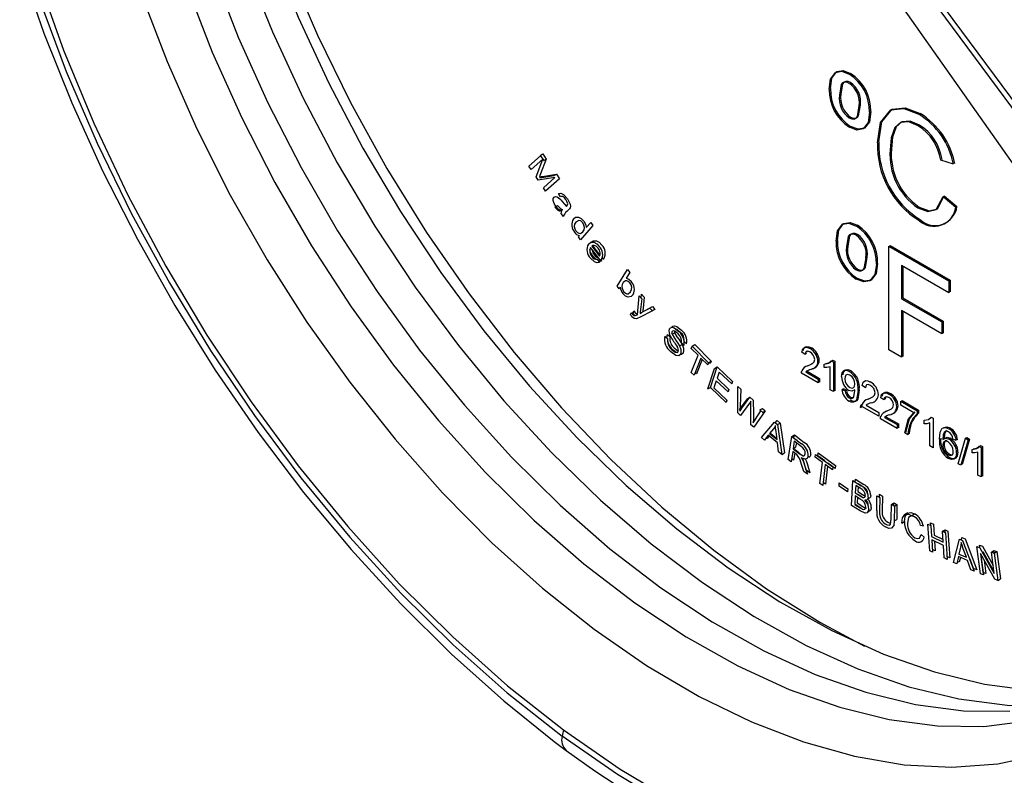
# Model space of a CAD drawing. Units: inches. Extents: x 8909 to 39694, y 618 to 5677.
# Drawn here: x 25547 to 25601, y 2725 to 2767 of the extents above; entities that cross this region are included whole.
import ezdxf

# ---------------------------------------------------------------- set-up
doc = ezdxf.new("R2010")
doc.units = ezdxf.units.IN
doc.header["$MEASUREMENT"] = 0

msp = doc.modelspace()

# ---------------------------------------------------------------- linework, layer by layer
at = {"color": 7, "linetype": 'Continuous', "lineweight": 25}
for p, q in [((25594.503, 2771.342), (25605.789, 2756.112)), ((25594.751, 2771.485), (25606.037, 2756.255)), ((25604.451, 2754.677), (25593.499, 2770.266)), ((25591.789, 2762.875), (25591.86, 2762.916)), ((25596.164, 2761.816), (25596.234, 2761.856)), ((25574.646, 2758.951), (25575.287, 2759.515)), ((25575.269, 2759.542), (25575.411, 2759.624)), ((25575.269, 2759.542), (25575.461, 2759.256)), ((25575.411, 2759.624), (25575.603, 2759.337)), ((25594.581, 2759.844), (25594.652, 2759.885)), ((25574.769, 2758.767), (25574.646, 2758.951)), ((25575.41, 2759.332), (25574.769, 2758.767)), ((25575.048, 2758.351), (25575.414, 2759.326)), ((25575.603, 2759.337), (25575.29, 2758.52)), ((25575.461, 2759.256), (25575.603, 2759.337)), ((25598.071, 2759.053), (25597.373, 2759.283)), ((25575.163, 2758.178), (25575.048, 2758.351)), ((25576.084, 2758.323), (25575.163, 2758.178)), ((25575.255, 2758.301), (25576.019, 2758.424)), ((25575.255, 2758.301), (25575.396, 2758.383)), ((25575.396, 2758.383), (25576.16, 2758.505)), ((25575.444, 2757.76), (25576.084, 2758.323)), ((25576.019, 2758.424), (25576.16, 2758.505)), ((25576.16, 2758.505), (25576.332, 2758.249)), ((25575.567, 2757.576), (25575.444, 2757.76)), ((25576.332, 2758.249), (25575.567, 2757.576)), ((25576.394, 2757.264), (25576.287, 2757.444)), ((25597.5, 2757.272), (25598.198, 2756.682)), ((25597.571, 2757.313), (25598.269, 2756.722)), ((25576.085, 2756.686), (25576.227, 2756.768)), ((25596.112, 2756.643), (25596.183, 2756.683)), ((25576.373, 2756.481), (25576.515, 2756.563)), ((25576.555, 2756.165), (25576.428, 2756.344)), ((25576.851, 2756.559), (25576.734, 2756.44)), ((25578.178, 2755.674), (25577.496, 2754.887)), ((25577.809, 2755.559), (25578.054, 2755.841)), ((25578.054, 2755.841), (25578.178, 2755.674)), ((25577.38, 2755.044), (25577.443, 2755.116)), ((25577.496, 2754.887), (25577.38, 2755.044)), ((25578.117, 2754.529), (25578.54, 2753.985)), ((25578.187, 2754.535), (25578.161, 2754.473)), ((25578.565, 2754.048), (25578.187, 2754.535)), ((25594.518, 2754.527), (25597.818, 2752.622)), ((25594.518, 2748.811), (25594.518, 2754.527)), ((25594.588, 2754.486), (25594.588, 2754.568)), ((25594.588, 2754.568), (25597.888, 2752.663)), ((25578.61, 2753.727), (25578.045, 2754.454)), ((25578.332, 2753.818), (25578.192, 2753.952)), ((25578.411, 2753.821), (25578.534, 2753.637)), ((25578.751, 2753.809), (25578.698, 2753.877)), ((25595.216, 2753.465), (25595.216, 2751.633)), ((25597.818, 2751.963), (25595.216, 2753.465)), ((25595.286, 2753.424), (25595.286, 2751.673)), ((25579.507, 2752.331), (25580.085, 2753.243)), ((25580.218, 2753.085), (25580.011, 2752.759)), ((25580.085, 2753.243), (25580.218, 2753.085)), ((25592.709, 2753.226), (25592.78, 2753.267)), ((25579.63, 2752.184), (25579.507, 2752.331)), ((25597.818, 2752.622), (25597.818, 2751.963)), ((25597.888, 2752.663), (25597.888, 2752.003)), ((25579.682, 2752.267), (25579.63, 2752.184)), ((25580.635, 2750.75), (25580.726, 2751.793)), ((25580.726, 2751.793), (25580.871, 2751.626)), ((25580.848, 2751.653), (25580.867, 2751.874)), ((25580.867, 2751.874), (25581.013, 2751.708)), ((25597.888, 2752.003), (25597.818, 2752.044)), ((25580.871, 2751.626), (25580.81, 2751.033)), ((25581.013, 2751.708), (25580.952, 2751.115)), ((25595.216, 2751.633), (25597.437, 2750.35)), ((25595.286, 2751.673), (25597.507, 2750.391)), ((25580.252, 2750.75), (25580.3, 2750.878)), ((25580.394, 2750.831), (25580.441, 2750.959)), ((25580.512, 2750.685), (25580.473, 2750.717)), ((25581.457, 2750.955), (25580.754, 2750.596)), ((25580.922, 2750.901), (25581.322, 2751.11)), ((25581.064, 2750.982), (25581.463, 2751.192)), ((25581.322, 2751.11), (25581.457, 2750.955)), ((25581.598, 2751.037), (25581.451, 2750.962)), ((25581.463, 2751.192), (25581.598, 2751.037)), ((25595.216, 2750.973), (25595.216, 2748.408)), ((25597.437, 2749.691), (25595.216, 2750.973)), ((25595.286, 2750.932), (25595.286, 2748.449)), ((25597.437, 2750.35), (25597.437, 2749.691)), ((25597.507, 2750.391), (25597.507, 2749.732)), ((25582.291, 2749.647), (25582.438, 2749.509)), ((25582.571, 2749.688), (25582.542, 2749.756)), ((25582.543, 2749.672), (25582.685, 2749.754)), ((25597.507, 2749.732), (25597.437, 2749.773)), ((25582.149, 2749.566), (25582.296, 2749.427)), ((25582.957, 2749.026), (25583.099, 2749.107)), ((25583.208, 2749.055), (25583.059, 2749.198)), ((25583.349, 2749.137), (25583.201, 2749.279)), ((25583.654, 2749.013), (25583.795, 2749.095)), ((25583.795, 2749.095), (25584.704, 2748.181)), ((25582.77, 2748.665), (25582.614, 2748.783)), ((25583.604, 2748.886), (25583.654, 2749.013)), ((25583.982, 2748.506), (25583.604, 2748.886)), ((25583.607, 2747.554), (25583.982, 2748.506)), ((25583.654, 2749.013), (25584.563, 2748.1)), ((25589.89, 2748.552), (25589.708, 2748.677)), ((25589.96, 2748.593), (25589.901, 2748.634)), ((25589.998, 2748.725), (25589.974, 2748.689)), ((25595.216, 2748.408), (25594.518, 2748.811)), ((25584.133, 2748.354), (25583.759, 2747.402)), ((25584.212, 2748.275), (25583.901, 2747.483)), ((25584.513, 2747.972), (25584.133, 2748.354)), ((25584.563, 2748.1), (25584.513, 2747.972)), ((25584.563, 2748.1), (25584.704, 2748.181)), ((25584.654, 2748.054), (25584.592, 2748.117)), ((25584.704, 2748.181), (25584.654, 2748.054)), ((25590.035, 2747.927), (25590.106, 2747.968)), ((25590.106, 2747.968), (25590.31, 2748.069)), ((25590.941, 2747.825), (25590.941, 2748.018)), ((25591.332, 2748.201), (25591.449, 2748.133)), ((25591.403, 2748.241), (25591.52, 2748.174)), ((25591.449, 2748.133), (25591.449, 2746.5)), ((25591.52, 2748.174), (25591.52, 2746.541)), ((25595.286, 2748.449), (25595.216, 2748.49)), ((25583.759, 2747.402), (25583.607, 2747.554)), ((25583.901, 2747.483), (25583.822, 2747.562)), ((25584.518, 2746.652), (25584.895, 2747.784)), ((25584.659, 2746.733), (25585.037, 2747.866)), ((25584.895, 2747.784), (25585.037, 2747.866)), ((25585.147, 2747.585), (25585.032, 2747.238)), ((25585.037, 2747.866), (25585.883, 2747.062)), ((25585.838, 2746.929), (25585.147, 2747.585)), ((25590.615, 2746.982), (25589.69, 2747.515)), ((25589.923, 2747.59), (25590.615, 2747.191)), ((25589.994, 2747.631), (25590.686, 2747.232)), ((25591.268, 2746.605), (25591.268, 2747.877)), ((25584.987, 2747.105), (25584.859, 2746.72)), ((25585.634, 2746.49), (25584.987, 2747.105)), ((25585.032, 2747.238), (25585.679, 2746.623)), ((25585.883, 2747.062), (25585.838, 2746.929)), ((25590.615, 2747.191), (25590.615, 2746.982)), ((25590.686, 2747.022), (25590.615, 2747.063)), ((25590.686, 2747.232), (25590.686, 2747.022)), ((25584.518, 2746.652), (25584.659, 2746.733)), ((25585.532, 2745.904), (25584.659, 2746.733)), ((25584.859, 2746.72), (25585.577, 2746.037)), ((25585.679, 2746.623), (25585.634, 2746.49)), ((25586.17, 2745.323), (25586.173, 2746.783)), ((25586.173, 2746.783), (25586.333, 2746.64)), ((25586.333, 2746.64), (25586.306, 2745.707)), ((25591.449, 2746.5), (25591.268, 2746.605)), ((25591.52, 2746.541), (25591.449, 2746.582)), ((25591.92, 2746.626), (25592.102, 2746.542)), ((25592.011, 2746.561), (25591.991, 2746.667)), ((25591.991, 2746.667), (25592.172, 2746.583)), ((25593.224, 2746.709), (25593.043, 2746.834)), ((25585.577, 2746.037), (25585.532, 2745.904)), ((25586.261, 2745.51), (25586.7, 2746.109)), ((25586.821, 2745.86), (25586.33, 2745.182)), ((25586.402, 2745.592), (25586.841, 2746.19)), ((25586.7, 2746.109), (25586.841, 2746.19)), ((25586.841, 2746.19), (25587.03, 2746.023)), ((25586.901, 2744.676), (25586.893, 2745.796)), ((25587.03, 2746.023), (25587.038, 2745.275)), ((25592.973, 2745.766), (25593.044, 2745.806)), ((25594.241, 2746.04), (25594.06, 2746.165)), ((25594.312, 2746.081), (25594.252, 2746.122)), ((25595.166, 2745.967), (25596.072, 2745.443)), ((25595.166, 2745.757), (25595.166, 2745.967)), ((25595.237, 2745.926), (25595.237, 2746.007)), ((25595.237, 2746.007), (25596.143, 2745.484)), ((25586.33, 2745.182), (25586.17, 2745.323)), ((25586.261, 2745.51), (25586.402, 2745.592)), ((25586.298, 2745.532), (25586.291, 2745.421)), ((25586.306, 2745.707), (25586.3, 2745.563)), ((25587.692, 2745.436), (25587.051, 2744.542)), ((25587.146, 2744.981), (25587.449, 2745.444)), ((25587.393, 2745.494), (25587.535, 2745.575)), ((25587.393, 2745.494), (25587.55, 2745.354)), ((25587.535, 2745.575), (25587.692, 2745.436)), ((25587.55, 2745.354), (25587.692, 2745.436)), ((25592.954, 2745.631), (25593.025, 2745.672)), ((25593.949, 2745.138), (25593.025, 2745.672)), ((25593.257, 2745.747), (25593.949, 2745.348)), ((25593.949, 2745.348), (25593.949, 2745.138)), ((25595.891, 2745.339), (25595.166, 2745.757)), ((25596.072, 2745.443), (25596.072, 2745.274)), ((25596.143, 2745.484), (25596.143, 2745.315)), ((25587.476, 2743.964), (25588.197, 2744.824)), ((25588.197, 2744.824), (25588.368, 2744.682)), ((25588.24, 2744.788), (25588.338, 2744.906)), ((25588.338, 2744.906), (25588.51, 2744.764)), ((25588.368, 2744.682), (25588.51, 2744.764)), ((25588.51, 2744.764), (25588.744, 2743.117)), ((25594.966, 2744.47), (25594.042, 2745.003)), ((25594.275, 2745.078), (25594.966, 2744.679)), ((25594.345, 2745.119), (25595.037, 2744.72)), ((25595.037, 2744.72), (25595.037, 2744.51)), ((25596.451, 2744.726), (25596.451, 2744.919)), ((25596.778, 2743.506), (25596.778, 2744.778)), ((25596.842, 2745.101), (25596.959, 2745.034)), ((25596.959, 2745.034), (25596.959, 2743.401)), ((25587.051, 2744.542), (25586.901, 2744.676)), ((25588.138, 2744.442), (25587.929, 2744.188)), ((25587.929, 2744.188), (25588.338, 2743.851)), ((25587.997, 2744.173), (25587.977, 2744.148)), ((25588.332, 2743.897), (25587.997, 2744.173)), ((25588.338, 2743.851), (25588.284, 2744.298)), ((25588.368, 2744.682), (25588.603, 2743.035)), ((25594.966, 2744.679), (25594.966, 2744.47)), ((25595.037, 2744.51), (25594.966, 2744.551)), ((25595.565, 2744.124), (25595.383, 2744.229)), ((25595.635, 2744.165), (25595.572, 2744.202)), ((25587.645, 2743.825), (25587.476, 2743.964)), ((25587.856, 2744.092), (25587.645, 2743.825)), ((25587.787, 2743.906), (25587.74, 2743.945)), ((25587.902, 2744.053), (25587.787, 2743.906)), ((25588.359, 2743.676), (25587.856, 2744.092)), ((25588.421, 2743.185), (25588.359, 2743.676)), ((25588.953, 2742.758), (25589.156, 2744.03)), ((25589.156, 2744.03), (25589.298, 2744.112)), ((25589.156, 2744.03), (25589.69, 2743.618)), ((25589.293, 2743.767), (25589.226, 2743.346)), ((25589.27, 2743.942), (25589.298, 2744.112)), ((25589.674, 2743.472), (25589.293, 2743.767)), ((25589.298, 2744.112), (25589.831, 2743.7)), ((25589.407, 2743.678), (25589.367, 2743.427)), ((25589.41, 2743.834), (25589.434, 2743.848)), ((25589.434, 2743.848), (25589.43, 2743.819)), ((25598.23, 2743.8), (25598.049, 2743.884)), ((25598.301, 2743.841), (25598.214, 2743.881)), ((25598.339, 2742.523), (25598.738, 2743.926)), ((25598.888, 2743.839), (25598.489, 2742.436)), ((25598.958, 2743.88), (25598.559, 2742.477)), ((25598.738, 2743.926), (25598.808, 2743.966)), ((25598.738, 2743.926), (25598.888, 2743.839)), ((25598.788, 2743.896), (25598.808, 2743.966)), ((25598.808, 2743.966), (25598.958, 2743.88)), ((25588.603, 2743.035), (25588.421, 2743.185)), ((25588.603, 2743.035), (25588.744, 2743.117)), ((25589.202, 2743.2), (25589.112, 2742.635)), ((25589.387, 2743.057), (25589.202, 2743.2)), ((25589.226, 2743.346), (25589.367, 2743.427)), ((25589.226, 2743.346), (25589.568, 2743.081)), ((25589.317, 2743.111), (25589.253, 2742.716)), ((25589.344, 2743.281), (25589.34, 2743.257)), ((25589.529, 2743.139), (25589.344, 2743.281)), ((25590.582, 2742.962), (25590.6, 2743.117)), ((25590.6, 2743.117), (25591.563, 2742.423)), ((25596.959, 2743.401), (25596.778, 2743.506)), ((25599.1, 2743.115), (25599.1, 2743.308)), ((25599.427, 2741.895), (25599.427, 2743.167)), ((25599.491, 2743.491), (25599.608, 2743.423)), ((25599.562, 2743.531), (25599.679, 2743.464)), ((25599.608, 2743.423), (25599.608, 2741.79)), ((25599.679, 2743.464), (25599.679, 2741.831)), ((25589.112, 2742.635), (25588.953, 2742.758)), ((25589.253, 2742.716), (25589.139, 2742.805)), ((25589.955, 2742.175), (25589.838, 2742.563)), ((25590.001, 2742.528), (25590.155, 2742.02)), ((25590.44, 2742.88), (25590.458, 2743.036)), ((25590.841, 2742.592), (25590.44, 2742.88)), ((25590.458, 2743.036), (25591.421, 2742.341)), ((25590.982, 2742.673), (25590.582, 2742.962)), ((25590.707, 2741.431), (25590.841, 2742.592)), ((25590.981, 2742.659), (25590.982, 2742.673)), ((25591.143, 2742.557), (25591.141, 2742.543)), ((25591.545, 2742.267), (25591.143, 2742.557)), ((25598.489, 2742.436), (25598.339, 2742.523)), ((25589.813, 2742.093), (25589.696, 2742.481)), ((25590.014, 2741.938), (25589.813, 2742.093)), ((25589.86, 2742.446), (25590.014, 2741.938)), ((25590.155, 2742.02), (25589.955, 2742.175)), ((25591.001, 2742.476), (25590.868, 2741.315)), ((25591.404, 2742.186), (25591.001, 2742.476)), ((25591.123, 2742.388), (25591.009, 2741.397)), ((25591.421, 2742.341), (25591.404, 2742.186)), ((25591.563, 2742.423), (25591.545, 2742.267)), ((25598.559, 2742.477), (25598.509, 2742.506)), ((25591.009, 2741.397), (25590.887, 2741.485)), ((25591.762, 2741.291), (25591.776, 2741.458)), ((25591.776, 2741.458), (25592.239, 2741.141)), ((25592.455, 2740.219), (25592.525, 2741.594)), ((25592.525, 2741.594), (25592.986, 2741.298)), ((25592.658, 2741.509), (25592.667, 2741.676)), ((25592.667, 2741.676), (25593.127, 2741.38)), ((25599.608, 2741.79), (25599.427, 2741.895)), ((25599.679, 2741.831), (25599.608, 2741.872)), ((25590.868, 2741.315), (25590.707, 2741.431)), ((25592.225, 2740.974), (25591.762, 2741.291)), ((25592.239, 2741.141), (25592.225, 2740.974)), ((25592.679, 2741.327), (25592.658, 2740.912)), ((25592.658, 2740.912), (25592.923, 2740.741)), ((25592.925, 2741.17), (25592.679, 2741.327)), ((25592.812, 2741.242), (25592.799, 2740.994)), ((25592.799, 2740.994), (25593.064, 2740.823)), ((25593.066, 2741.251), (25592.821, 2741.409)), ((25592.821, 2741.409), (25592.821, 2741.404)), ((25592.65, 2740.749), (25592.625, 2740.277)), ((25592.933, 2740.567), (25592.65, 2740.749)), ((25592.782, 2740.664), (25592.767, 2740.358)), ((25592.767, 2740.358), (25593.072, 2740.162)), ((25592.791, 2740.831), (25592.791, 2740.826)), ((25593.018, 2740.685), (25592.791, 2740.831)), ((25593.839, 2739.938), (25593.848, 2740.752)), ((25593.848, 2740.752), (25594.01, 2740.656)), ((25593.988, 2740.669), (25593.989, 2740.833)), ((25593.989, 2740.833), (25594.152, 2740.737)), ((25594.01, 2740.656), (25594.002, 2739.843)), ((25594.152, 2740.737), (25594.143, 2739.925)), ((25594.65, 2740.277), (25594.792, 2740.359)), ((25594.79, 2740.195), (25594.792, 2740.359)), ((25594.792, 2740.359), (25594.954, 2740.263)), ((25592.922, 2739.918), (25592.455, 2740.219)), ((25592.625, 2740.277), (25592.931, 2740.08)), ((25593.024, 2740.025), (25592.626, 2740.281)), ((25593.183, 2740.097), (25593.264, 2740.074)), ((25594.642, 2739.465), (25594.65, 2740.277)), ((25594.65, 2740.277), (25594.813, 2740.181)), ((25594.813, 2740.181), (25594.804, 2739.368)), ((25594.813, 2740.181), (25594.954, 2740.263)), ((25594.954, 2740.263), (25594.945, 2739.449)), ((25595.551, 2739.803), (25595.374, 2739.701)), ((25594.804, 2739.368), (25594.945, 2739.449)), ((25595.227, 2739.247), (25595.369, 2739.328)), ((25595.785, 2739.669), (25595.927, 2739.75)), ((25596.821, 2739.109), (25596.811, 2739.265)), ((25596.811, 2739.265), (25596.973, 2739.186)), ((25596.423, 2739.07), (25596.264, 2739.112)), ((25596.67, 2739.183), (25596.832, 2739.104)), ((25596.766, 2737.711), (25596.67, 2739.183)), ((25596.832, 2739.104), (25596.872, 2738.499)), ((25596.973, 2739.186), (25597.013, 2738.581)), ((25597.469, 2738.794), (25597.611, 2738.875)), ((25597.509, 2738.189), (25597.469, 2738.794)), ((25597.469, 2738.794), (25597.632, 2738.715)), ((25597.621, 2738.72), (25597.611, 2738.875)), ((25597.611, 2738.875), (25597.773, 2738.797)), ((25597.773, 2738.797), (25597.87, 2737.325)), ((25596.297, 2738.606), (25596.461, 2738.47)), ((25596.872, 2738.499), (25597.509, 2738.189)), ((25596.883, 2738.326), (25596.928, 2737.632)), ((25597.52, 2738.016), (25596.883, 2738.326)), ((25597.013, 2738.581), (25597.499, 2738.345)), ((25597.034, 2738.252), (25597.07, 2737.714)), ((25597.632, 2738.715), (25597.728, 2737.243)), ((25598.086, 2737.076), (25598.402, 2738.364)), ((25598.402, 2738.364), (25598.575, 2738.289)), ((25598.511, 2738.316), (25598.543, 2738.446)), ((25598.543, 2738.446), (25598.716, 2738.371)), ((25598.575, 2738.289), (25599.224, 2736.583)), ((25598.716, 2738.371), (25599.365, 2736.664)), ((25596.928, 2737.632), (25596.766, 2737.711)), ((25597.07, 2737.714), (25596.918, 2737.788)), ((25597.566, 2737.322), (25597.52, 2738.016)), ((25598.464, 2737.915), (25598.375, 2737.536)), ((25598.787, 2737.357), (25598.618, 2737.825)), ((25599.373, 2737.949), (25599.536, 2737.887)), ((25599.577, 2736.441), (25599.373, 2737.949)), ((25599.534, 2737.888), (25599.514, 2738.031)), ((25599.514, 2738.031), (25599.678, 2737.968)), ((25599.536, 2737.887), (25600.329, 2736.461)), ((25599.678, 2737.968), (25600.269, 2736.905)), ((25600.315, 2736.562), (25599.711, 2737.65)), ((25599.711, 2737.65), (25599.724, 2737.548)), ((25600.169, 2737.645), (25600.31, 2737.727)), ((25600.329, 2736.461), (25600.169, 2737.645)), ((25600.169, 2737.645), (25600.321, 2737.587)), ((25600.328, 2737.591), (25600.31, 2737.727)), ((25600.31, 2737.727), (25600.463, 2737.668)), ((25600.321, 2737.587), (25600.463, 2737.668)), ((25600.463, 2737.668), (25600.666, 2736.161)), ((25597.728, 2737.243), (25597.566, 2737.322)), ((25597.87, 2737.325), (25597.718, 2737.398)), ((25598.345, 2737.396), (25598.257, 2737.002)), ((25598.398, 2737.083), (25598.286, 2737.132)), ((25598.853, 2737.175), (25598.345, 2737.396)), ((25598.375, 2737.536), (25598.787, 2737.357)), ((25598.457, 2737.347), (25598.398, 2737.083)), ((25599.04, 2736.662), (25598.853, 2737.175)), ((25598.994, 2737.257), (25598.962, 2737.271)), ((25599.182, 2736.744), (25598.994, 2737.257)), ((25599.569, 2737.568), (25599.729, 2736.383)), ((25600.362, 2736.142), (25599.569, 2737.568)), ((25599.718, 2736.523), (25599.579, 2737.55)), ((25599.771, 2737.205), (25599.871, 2736.465)), ((25600.321, 2737.587), (25600.525, 2736.079)), ((25598.257, 2737.002), (25598.086, 2737.076)), ((25599.224, 2736.583), (25599.04, 2736.662)), ((25599.365, 2736.664), (25599.182, 2736.744)), ((25599.729, 2736.383), (25599.577, 2736.441)), ((25599.871, 2736.465), (25599.718, 2736.523)), ((25600.525, 2736.079), (25600.362, 2736.142)), ((25600.525, 2736.079), (25600.666, 2736.161))]:
    msp.add_line(p, q, dxfattribs=at)
at = {"color": 8, "linetype": 'Continuous', "lineweight": 25}
msp.add_line((25590.693, 2733.781), (25593.172, 2732.454), dxfattribs=at)
at = {"color": 8, "linetype": 'Continuous', "lineweight": 25, "flags": 128}
for points in [[(25556.631, 2795.752), (25556.611, 2795.439), (25556.548, 2792.083), (25556.738, 2788.587), (25557.179, 2784.977), (25557.868, 2781.281), (25558.8, 2777.524), (25559.968, 2773.736), (25561.364, 2769.944), (25562.977, 2766.176), (25564.795, 2762.461), (25566.805, 2758.825), (25568.991, 2755.295), (25571.339, 2751.898), (25573.829, 2748.66), (25576.445, 2745.602), (25579.166, 2742.75), (25581.972, 2740.123), (25584.843, 2737.741), (25587.757, 2735.622), (25590.693, 2733.781)], [(25555.743, 2768.914), (25557.164, 2765.246), (25558.797, 2761.611), (25560.63, 2758.038), (25562.648, 2754.556), (25564.836, 2751.19), (25567.176, 2747.968), (25569.65, 2744.915), (25572.239, 2742.054), (25574.922, 2739.409), (25577.679, 2736.999), (25580.487, 2734.844), (25583.325, 2732.96), (25586.171, 2731.363), (25589.003, 2730.064), (25591.797, 2729.074), (25594.533, 2728.401), (25597.189, 2728.049), (25599.744, 2728.023), (25602.178, 2728.321)]]:
    msp.add_lwpolyline(points, dxfattribs=at)
at = {"color": 7, "linetype": 'Continuous', "lineweight": 25, "flags": 128}
for points in [[(25556.772, 2785.468), (25557.326, 2781.898), (25558.123, 2778.256), (25559.157, 2774.57), (25560.421, 2770.867), (25561.904, 2767.175), (25563.595, 2763.523), (25565.482, 2759.939), (25567.551, 2756.45), (25569.784, 2753.082), (25572.166, 2749.862), (25574.678, 2746.812), (25577.301, 2743.958), (25580.016, 2741.32), (25582.8, 2738.919), (25585.635, 2736.772), (25588.497, 2734.897), (25591.364, 2733.307), (25594.216, 2732.014), (25597.031, 2731.03), (25599.786, 2730.359), (25602.462, 2730.009), (25605.037, 2729.982), (25606.958, 2730.184)], [(25555.357, 2784.652), (25555.911, 2781.082), (25556.709, 2777.44), (25557.743, 2773.753), (25559.006, 2770.05), (25560.49, 2766.359), (25562.181, 2762.707), (25564.068, 2759.123), (25566.136, 2755.634), (25568.37, 2752.266), (25570.752, 2749.045), (25573.264, 2745.996), (25575.887, 2743.142), (25578.601, 2740.504), (25581.386, 2738.102), (25584.22, 2735.956), (25587.082, 2734.08), (25589.95, 2732.49), (25592.802, 2731.198), (25595.617, 2730.213), (25598.372, 2729.543), (25601.048, 2729.193), (25603.623, 2729.165), (25603.709, 2729.17)], [(25546.542, 2770.137), (25547.879, 2766.286), (25549.414, 2762.452), (25551.137, 2758.653), (25553.039, 2754.913), (25555.109, 2751.251), (25557.336, 2747.687), (25559.707, 2744.241), (25562.21, 2740.933), (25564.83, 2737.781), (25567.555, 2734.802), (25570.368, 2732.012), (25573.257, 2729.429), (25576.048, 2727.185), (25576.701, 2726.695)], [(25557.183, 2769.745), (25558.604, 2766.077), (25560.237, 2762.442), (25562.07, 2758.87), (25564.088, 2755.387), (25566.276, 2752.021), (25568.616, 2748.799), (25571.09, 2745.746), (25573.679, 2742.886), (25576.362, 2740.24), (25579.119, 2737.83), (25581.927, 2735.675), (25584.766, 2733.792), (25587.612, 2732.194), (25590.443, 2730.895), (25593.238, 2729.905), (25595.973, 2729.232), (25598.629, 2728.881), (25601.184, 2728.854)], [(25547.517, 2769.405), (25548.963, 2765.356), (25550.633, 2761.327), (25552.517, 2757.343), (25554.602, 2753.434), (25556.873, 2749.625), (25559.315, 2745.942), (25561.911, 2742.411), (25564.644, 2739.056), (25567.494, 2735.899), (25570.443, 2732.963), (25573.47, 2730.267), (25576.554, 2727.829)], [(25547.63, 2768.14), (25549.116, 2764.166), (25550.815, 2760.217), (25552.714, 2756.32), (25554.803, 2752.499), (25557.067, 2748.78), (25559.492, 2745.186), (25562.062, 2741.74), (25564.761, 2738.466), (25567.57, 2735.384), (25570.472, 2732.515), (25573.447, 2729.876), (25576.478, 2727.485)], [(25553.248, 2768.465), (25554.674, 2764.721), (25556.315, 2761.008), (25558.159, 2757.354), (25560.191, 2753.786), (25562.396, 2750.332), (25564.757, 2747.018), (25567.257, 2743.869), (25569.876, 2740.91), (25572.594, 2738.162), (25575.391, 2735.647), (25578.245, 2733.384), (25581.134, 2731.39), (25584.038, 2729.68), (25586.933, 2728.267), (25589.797, 2727.162), (25592.609, 2726.374), (25595.347, 2725.908), (25597.991, 2725.768), (25600.52, 2725.954), (25602.915, 2726.467)], [(25591.218, 2763.188), (25591.292, 2763.756), (25591.564, 2764.125), (25591.915, 2764.186), (25592.328, 2764.03)], [(25591.289, 2763.229), (25591.362, 2763.797), (25591.635, 2764.166), (25591.986, 2764.226), (25592.399, 2764.07)], [(25592.328, 2763.517), (25592.191, 2763.576), (25592.064, 2763.583), (25591.959, 2763.539), (25591.883, 2763.449), (25591.789, 2762.875)], [(25592.399, 2763.558), (25592.261, 2763.617), (25592.135, 2763.624), (25592.03, 2763.579), (25591.954, 2763.489), (25591.86, 2762.916)], [(25592.328, 2761.611), (25592.467, 2761.553), (25592.594, 2761.549), (25592.698, 2761.598), (25592.774, 2761.691), (25592.868, 2762.272)], [(25592.399, 2761.652), (25592.538, 2761.594), (25592.665, 2761.59), (25592.769, 2761.639), (25592.844, 2761.732), (25592.938, 2762.313)], [(25593.883, 2760.243), (25594.049, 2761.36), (25594.621, 2762.057), (25595.34, 2762.131), (25596.164, 2761.816)], [(25593.954, 2760.284), (25594.12, 2761.401), (25594.692, 2762.098), (25595.411, 2762.172), (25596.234, 2761.856)], [(25593.439, 2761.921), (25593.363, 2761.36), (25593.087, 2761.003), (25592.74, 2760.943), (25592.331, 2761.097)], [(25593.51, 2761.961), (25593.434, 2761.401), (25593.158, 2761.043), (25592.811, 2760.984), (25592.402, 2761.138)], [(25596.13, 2761.176), (25595.615, 2761.387), (25595.161, 2761.357), (25594.836, 2761.076), (25594.643, 2760.515), (25594.581, 2759.844)], [(25596.201, 2761.216), (25595.685, 2761.428), (25595.232, 2761.398), (25594.907, 2761.117), (25594.713, 2760.556), (25594.652, 2759.885)], [(25575.29, 2758.52), (25575.253, 2758.425), (25575.222, 2758.351)], [(25575.222, 2758.351), (25575.32, 2758.369), (25575.396, 2758.383)], [(25576.129, 2756.739), (25576.039, 2756.889), (25575.988, 2757.048), (25575.991, 2757.159), (25576.032, 2757.236)], [(25576.032, 2757.236), (25576.106, 2757.272), (25576.2, 2757.256), (25576.355, 2757.141)], [(25576.287, 2757.444), (25576.412, 2757.463), (25576.559, 2757.386), (25576.769, 2757.15)], [(25576.679, 2757.101), (25576.603, 2757.197), (25576.517, 2757.265), (25576.451, 2757.277), (25576.394, 2757.264)], [(25596.112, 2756.643), (25596.669, 2756.442), (25597.129, 2756.558), (25597.5, 2757.272)], [(25596.183, 2756.683), (25596.74, 2756.483), (25597.199, 2756.598), (25597.571, 2757.313)], [(25576.085, 2756.686), (25576.243, 2756.525), (25576.31, 2756.491), (25576.373, 2756.481)], [(25576.468, 2756.444), (25576.269, 2756.577), (25576.129, 2756.739)], [(25576.227, 2756.768), (25576.385, 2756.607), (25576.451, 2756.573), (25576.515, 2756.563)], [(25576.355, 2757.141), (25576.424, 2757.065), (25576.476, 2757.002)], [(25576.476, 2757.002), (25576.612, 2756.843), (25576.723, 2756.727)], [(25576.788, 2756.876), (25576.739, 2757.005), (25576.679, 2757.101)], [(25576.723, 2756.727), (25576.736, 2756.74), (25576.746, 2756.75)], [(25576.746, 2756.75), (25576.783, 2756.808), (25576.788, 2756.876)], [(25576.769, 2757.15), (25576.928, 2756.858), (25576.948, 2756.742), (25576.926, 2756.65)], [(25576.926, 2756.65), (25576.886, 2756.597), (25576.851, 2756.559)], [(25576.428, 2756.344), (25576.446, 2756.404), (25576.468, 2756.444)], [(25577.101, 2756.037), (25577.225, 2756.128), (25577.39, 2756.136), (25577.536, 2756.056), (25577.672, 2755.913)], [(25577.615, 2755.817), (25577.563, 2755.877), (25577.506, 2755.921), (25577.393, 2755.957), (25577.23, 2755.863)], [(25577.672, 2755.913), (25577.778, 2755.716), (25577.809, 2755.559)], [(25591.599, 2754.803), (25591.672, 2755.371), (25591.945, 2755.74), (25592.296, 2755.8), (25592.709, 2755.644)], [(25591.669, 2754.844), (25591.743, 2755.412), (25592.016, 2755.781), (25592.367, 2755.841), (25592.78, 2755.685)], [(25577.243, 2755.373), (25577.32, 2755.291), (25577.405, 2755.243), (25577.484, 2755.233), (25577.622, 2755.317)], [(25592.709, 2755.131), (25592.571, 2755.191), (25592.445, 2755.198), (25592.34, 2755.153), (25592.264, 2755.063), (25592.17, 2754.49)], [(25592.78, 2755.172), (25592.642, 2755.232), (25592.516, 2755.239), (25592.411, 2755.194), (25592.335, 2755.104), (25592.24, 2754.531)], [(25577.929, 2754.645), (25578.056, 2754.748), (25578.231, 2754.749), (25578.386, 2754.662), (25578.53, 2754.512)], [(25578.071, 2754.727), (25578.197, 2754.83), (25578.372, 2754.831), (25578.527, 2754.744), (25578.671, 2754.593)], [(25578.466, 2754.426), (25578.362, 2754.529), (25578.252, 2754.577), (25578.176, 2754.57), (25578.117, 2754.529)], [(25578.192, 2753.952), (25578.048, 2754.188), (25578.005, 2754.356)], [(25578.58, 2754.161), (25578.536, 2754.314), (25578.466, 2754.426)], [(25578.54, 2753.985), (25578.575, 2754.073), (25578.58, 2754.161)], [(25578.534, 2753.637), (25578.412, 2753.613), (25578.268, 2753.663), (25578.05, 2753.87)], [(25578.675, 2753.719), (25578.553, 2753.694), (25578.478, 2753.721)], [(25578.632, 2753.753), (25578.619, 2753.738), (25578.61, 2753.727)], [(25578.773, 2753.835), (25578.761, 2753.82), (25578.751, 2753.809)], [(25592.709, 2753.226), (25592.848, 2753.168), (25592.975, 2753.164), (25593.079, 2753.213), (25593.154, 2753.306), (25593.249, 2753.887)], [(25593.82, 2753.535), (25593.744, 2752.975), (25593.468, 2752.617), (25593.121, 2752.558), (25592.712, 2752.712)], [(25592.78, 2753.267), (25592.919, 2753.209), (25593.046, 2753.204), (25593.15, 2753.254), (25593.225, 2753.347), (25593.319, 2753.928)], [(25593.89, 2753.576), (25593.814, 2753.016), (25593.539, 2752.658), (25593.191, 2752.599), (25592.783, 2752.752)], [(25579.841, 2752.521), (25579.787, 2752.412), (25579.77, 2752.304)], [(25579.77, 2752.304), (25579.808, 2752.138), (25579.885, 2752.015)], [(25580.212, 2752.514), (25580.13, 2752.589), (25580.045, 2752.626), (25579.968, 2752.627), (25579.841, 2752.521)], [(25580.011, 2752.759), (25580.165, 2752.702), (25580.282, 2752.592)], [(25580.4, 2751.861), (25580.289, 2751.745), (25580.129, 2751.718), (25579.981, 2751.778), (25579.837, 2751.91)], [(25579.885, 2752.015), (25579.968, 2751.939), (25580.054, 2751.902), (25580.132, 2751.903), (25580.259, 2752.013)], [(25580.332, 2750.635), (25580.285, 2750.697), (25580.252, 2750.75)], [(25580.3, 2750.878), (25580.338, 2750.82), (25580.371, 2750.778)], [(25580.371, 2750.778), (25580.453, 2750.708), (25580.516, 2750.695)], [(25580.473, 2750.717), (25580.426, 2750.779), (25580.394, 2750.831)], [(25580.441, 2750.959), (25580.48, 2750.902), (25580.513, 2750.86)], [(25580.513, 2750.86), (25580.594, 2750.789), (25580.638, 2750.78)], [(25580.516, 2750.695), (25580.568, 2750.715), (25580.607, 2750.735)], [(25580.607, 2750.735), (25580.623, 2750.744), (25580.635, 2750.75)], [(25580.81, 2751.033), (25580.794, 2750.904), (25580.777, 2750.806)], [(25580.777, 2750.806), (25580.856, 2750.862), (25580.922, 2750.901)], [(25580.952, 2751.115), (25580.935, 2750.986), (25580.918, 2750.888)], [(25580.589, 2750.526), (25580.449, 2750.54), (25580.332, 2750.635)], [(25580.754, 2750.596), (25580.664, 2750.553), (25580.589, 2750.526)], [(25582.534, 2750.037), (25582.597, 2750.111), (25582.689, 2750.136), (25582.8, 2750.106), (25583.064, 2749.899)], [(25582.264, 2749.457), (25582.261, 2749.478), (25582.291, 2749.647)], [(25582.392, 2749.956), (25582.455, 2750.03), (25582.548, 2750.054), (25582.658, 2750.024), (25582.923, 2749.817)], [(25582.542, 2749.811), (25582.529, 2749.741), (25582.543, 2749.672)], [(25582.874, 2749.69), (25582.69, 2749.842), (25582.601, 2749.859), (25582.566, 2749.844), (25582.542, 2749.811)], [(25582.543, 2749.672), (25582.674, 2749.447), (25582.771, 2749.309), (25582.867, 2749.17), (25582.957, 2749.026)], [(25582.675, 2749.845), (25582.671, 2749.822), (25582.685, 2749.754)], [(25582.685, 2749.754), (25582.816, 2749.528), (25582.913, 2749.39), (25583.009, 2749.251), (25583.099, 2749.107)], [(25583.015, 2749.772), (25582.832, 2749.923), (25582.773, 2749.935)], [(25583.035, 2748.567), (25582.922, 2748.469), (25582.754, 2748.489), (25582.473, 2748.702)], [(25582.522, 2748.832), (25582.723, 2748.674), (25582.82, 2748.656), (25582.858, 2748.674), (25582.885, 2748.709)], [(25582.664, 2748.914), (25582.865, 2748.755), (25582.902, 2748.748)], [(25583.176, 2748.649), (25583.063, 2748.55), (25583.021, 2748.555)], [(25589.708, 2748.677), (25589.756, 2748.86), (25589.879, 2748.952), (25590.014, 2748.942), (25590.162, 2748.876)], [(25589.793, 2748.772), (25589.827, 2748.9), (25589.95, 2748.993), (25590.085, 2748.983), (25590.232, 2748.917)], [(25590.158, 2748.69), (25590.043, 2748.735), (25589.947, 2748.715), (25589.903, 2748.649), (25589.89, 2748.552)], [(25590.035, 2747.927), (25590.298, 2748.058), (25590.38, 2748.142), (25590.416, 2748.277)], [(25590.941, 2748.018), (25591.188, 2748.07), (25591.332, 2748.201)], [(25591.012, 2748.059), (25591.259, 2748.111), (25591.403, 2748.241)], [(25589.69, 2747.515), (25589.695, 2747.595), (25589.709, 2747.65)], [(25591.268, 2747.877), (25591.094, 2747.826), (25590.941, 2747.825)], [(25591.902, 2747.329), (25591.935, 2747.538), (25592.047, 2747.663), (25592.181, 2747.68), (25592.336, 2747.621)], [(25591.983, 2747.435), (25592.006, 2747.578), (25592.118, 2747.704), (25592.252, 2747.721), (25592.406, 2747.662)], [(25592.363, 2747.417), (25592.236, 2747.456), (25592.139, 2747.41), (25592.096, 2747.325), (25592.084, 2747.214)], [(25592.359, 2746.729), (25592.481, 2746.688), (25592.576, 2746.728), (25592.616, 2746.808), (25592.628, 2746.915)], [(25593.043, 2746.834), (25593.091, 2747.016), (25593.213, 2747.109), (25593.349, 2747.099), (25593.496, 2747.033)], [(25593.492, 2746.847), (25593.377, 2746.892), (25593.282, 2746.872), (25593.237, 2746.805), (25593.224, 2746.709)], [(25592.628, 2746.598), (25592.469, 2746.522), (25592.304, 2746.572)], [(25592.809, 2746.565), (25592.721, 2746.04), (25592.651, 2745.958), (25592.554, 2745.918), (25592.437, 2745.927), (25592.311, 2745.982)], [(25592.32, 2746.165), (25592.401, 2746.131), (25592.474, 2746.129), (25592.532, 2746.161), (25592.57, 2746.223), (25592.628, 2746.558)], [(25592.88, 2746.605), (25592.792, 2746.081), (25592.721, 2745.999), (25592.625, 2745.959), (25592.508, 2745.968), (25592.382, 2746.022)], [(25592.628, 2746.558), (25592.628, 2746.581), (25592.628, 2746.598)], [(25593.37, 2746.084), (25593.632, 2746.214), (25593.714, 2746.299), (25593.75, 2746.434)], [(25594.06, 2746.165), (25594.108, 2746.348), (25594.23, 2746.44), (25594.366, 2746.43), (25594.513, 2746.364)], [(25594.145, 2746.26), (25594.179, 2746.388), (25594.301, 2746.481), (25594.437, 2746.471), (25594.584, 2746.405)], [(25586.893, 2745.968), (25586.853, 2745.906), (25586.821, 2745.86)], [(25586.893, 2745.796), (25586.892, 2745.893), (25586.893, 2745.968)], [(25592.391, 2746.205), (25592.472, 2746.172), (25592.538, 2746.17)], [(25593.025, 2745.672), (25593.03, 2745.752), (25593.044, 2745.806)], [(25594.509, 2746.178), (25594.394, 2746.223), (25594.299, 2746.203), (25594.254, 2746.137), (25594.241, 2746.04)], [(25594.349, 2746.213), (25594.325, 2746.177), (25594.312, 2746.081)], [(25586.291, 2745.421), (25586.353, 2745.517), (25586.402, 2745.592)], [(25587.038, 2745.275), (25587.035, 2744.991), (25587.018, 2744.776)], [(25592.954, 2745.631), (25592.959, 2745.711), (25592.973, 2745.766)], [(25594.387, 2745.415), (25594.649, 2745.546), (25594.731, 2745.63), (25594.767, 2745.765)], [(25595.383, 2744.229), (25595.57, 2744.955), (25595.891, 2745.339)], [(25595.454, 2744.27), (25595.641, 2744.996), (25595.962, 2745.379)], [(25587.018, 2744.776), (25587.088, 2744.892), (25587.146, 2744.981)], [(25594.042, 2745.003), (25594.047, 2745.083), (25594.061, 2745.138)], [(25596.451, 2744.919), (25596.698, 2744.971), (25596.842, 2745.101)], [(25596.778, 2744.778), (25596.604, 2744.727), (25596.451, 2744.726)], [(25588.251, 2744.626), (25588.192, 2744.518), (25588.138, 2744.442)], [(25588.284, 2744.298), (25588.263, 2744.483), (25588.251, 2744.626)], [(25595.627, 2744.532), (25595.583, 2744.311), (25595.565, 2744.124)], [(25595.698, 2744.573), (25595.653, 2744.352), (25595.635, 2744.165)], [(25597.305, 2743.884), (25597.342, 2744.262), (25597.459, 2744.478)], [(25597.459, 2744.478), (25597.645, 2744.523), (25597.822, 2744.454)], [(25597.655, 2744.313), (25597.561, 2744.242), (25597.508, 2744.117), (25597.487, 2743.867)], [(25597.53, 2744.519), (25597.715, 2744.564), (25597.892, 2744.495)], [(25597.726, 2744.354), (25597.632, 2744.283), (25597.579, 2744.157), (25597.557, 2743.908)], [(25597.81, 2744.273), (25597.72, 2744.309), (25597.655, 2744.313)], [(25597.983, 2744.089), (25597.893, 2744.209), (25597.81, 2744.273)], [(25597.487, 2743.867), (25597.656, 2743.941), (25597.83, 2743.884)], [(25597.78, 2743.725), (25597.654, 2743.768), (25597.551, 2743.738), (25597.501, 2743.664), (25597.487, 2743.557)], [(25597.557, 2743.908), (25597.727, 2743.982), (25597.901, 2743.925)], [(25597.724, 2743.809), (25597.621, 2743.779), (25597.572, 2743.705), (25597.557, 2743.598)], [(25598.049, 2743.884), (25598.021, 2743.998), (25597.983, 2744.089)], [(25589.616, 2743.064), (25589.568, 2743.108), (25589.529, 2743.139)], [(25589.568, 2743.081), (25589.773, 2742.965), (25589.819, 2742.964), (25589.857, 2742.983), (25589.899, 2743.066)], [(25597.787, 2743.009), (25597.916, 2742.968), (25598.014, 2743.012), (25598.055, 2743.098), (25598.067, 2743.211)], [(25598.248, 2743.113), (25598.211, 2742.901), (25598.098, 2742.769), (25597.96, 2742.752), (25597.801, 2742.812)], [(25598.319, 2743.154), (25598.281, 2742.942), (25598.168, 2742.81), (25598.031, 2742.792), (25597.872, 2742.853)], [(25599.1, 2743.308), (25599.347, 2743.36), (25599.491, 2743.491)], [(25599.427, 2743.167), (25599.253, 2743.116), (25599.1, 2743.115)], [(25599.171, 2743.349), (25599.418, 2743.401), (25599.562, 2743.531)], [(25589.475, 2742.982), (25589.426, 2743.026), (25589.387, 2743.057)], [(25590.063, 2742.939), (25590.008, 2742.814), (25589.896, 2742.769), (25589.668, 2742.855)], [(25589.668, 2742.855), (25589.719, 2742.78), (25589.754, 2742.718)], [(25589.838, 2742.563), (25589.782, 2742.739), (25589.751, 2742.824)], [(25589.754, 2742.718), (25589.819, 2742.566), (25589.86, 2742.446)], [(25589.896, 2742.799), (25589.96, 2742.648), (25590.001, 2742.528)], [(25590.205, 2743.021), (25590.15, 2742.895), (25590.093, 2742.873)], [(25597.858, 2743.049), (25597.986, 2743.008), (25598.019, 2743.023)], [(25592.923, 2740.741), (25593.01, 2740.688), (25593.079, 2740.657)], [(25593.064, 2740.823), (25593.152, 2740.77), (25593.22, 2740.739)], [(25593.079, 2740.657), (25593.138, 2740.65), (25593.184, 2740.674), (25593.213, 2740.766)], [(25593.374, 2740.684), (25593.354, 2740.593), (25593.305, 2740.53), (25593.188, 2740.503)], [(25593.515, 2740.766), (25593.495, 2740.674), (25593.447, 2740.612), (25593.329, 2740.585)], [(25593.401, 2740.021), (25593.374, 2739.898), (25593.309, 2739.816), (25593.209, 2739.792), (25592.922, 2739.918)], [(25592.931, 2740.08), (25592.993, 2740.042), (25593.041, 2740.016)], [(25593.041, 2740.016), (25593.123, 2739.993), (25593.188, 2740.014), (25593.221, 2740.062), (25593.233, 2740.129)], [(25593.072, 2740.162), (25593.134, 2740.123), (25593.183, 2740.097)], [(25593.543, 2740.103), (25593.516, 2739.98), (25593.45, 2739.897), (25593.35, 2739.874), (25593.325, 2739.885)], [(25595.369, 2739.328), (25595.403, 2739.615), (25595.542, 2739.797), (25595.72, 2739.822), (25595.927, 2739.75)], [(25594.306, 2739.209), (25594.418, 2739.154), (25594.523, 2739.138), (25594.597, 2739.191), (25594.642, 2739.465)], [(25594.804, 2739.368), (25594.778, 2739.115), (25594.661, 2738.956), (25594.5, 2738.952), (25594.318, 2739.033)], [(25594.447, 2739.291), (25594.559, 2739.236), (25594.603, 2739.229)], [(25595.227, 2739.247), (25595.261, 2739.534), (25595.401, 2739.716), (25595.579, 2739.74), (25595.785, 2739.669)], [(25595.928, 2739.589), (25595.735, 2739.644), (25595.596, 2739.56), (25595.536, 2739.239)], [(25595.949, 2738.433), (25596.09, 2738.386), (25596.207, 2738.418), (25596.297, 2738.606)], [(25598.5, 2738.172), (25598.484, 2738.025), (25598.464, 2737.915)], [(25598.618, 2737.825), (25598.55, 2738.019), (25598.5, 2738.172)], [(25582.623, 2723.508), (25579.543, 2725.358), (25576.478, 2727.485)], [(25576.554, 2727.829), (25579.675, 2725.667), (25582.811, 2723.795)], [(25576.701, 2726.695), (25578.277, 2725.563), (25581.289, 2723.606), (25584.319, 2721.904), (25587.35, 2720.469), (25590.366, 2719.31), (25593.348, 2718.438), (25596.28, 2717.858), (25599.14, 2717.575), (25601.911, 2717.593), (25604.572, 2717.909), (25607.105, 2718.52), (25609.494, 2719.417), (25611.597, 2720.524)]]:
    msp.add_lwpolyline(points, dxfattribs=at)
at = {"color": 7, "linetype": 'Continuous', "lineweight": 25}
for centre, radius, start, end in [((25591.007, 2761.987), 2.433, 358.4405, 57.0994), ((25591.078, 2762.028), 2.433, 358.4405, 57.0994), ((25593.623, 2763.127), 2.406, 178.5433, 237.524), ((25593.694, 2763.168), 2.406, 178.5433, 237.524), ((25591.591, 2762.458), 1.291, 351.73, 55.1344), ((25591.661, 2762.499), 1.291, 351.73, 55.1344), ((25593.079, 2762.679), 1.305, 171.346, 234.8729), ((25593.15, 2762.72), 1.305, 171.346, 234.8729), ((25593.992, 2758.276), 4.153, 10.7835, 58.469), ((25594.063, 2758.317), 4.153, 10.7835, 58.469), ((25594.683, 2758.87), 2.721, 8.719, 57.89), ((25594.754, 2758.911), 2.721, 8.719, 57.89), ((25598.769, 2760.09), 4.888, 178.2037, 237.9851), ((25598.84, 2760.131), 4.888, 178.2037, 237.9851), ((25598.118, 2759.569), 3.548, 175.5532, 235.5639), ((25598.189, 2759.61), 3.548, 175.5532, 235.5639), ((25596.995, 2756.844), 1.214, 227.7151, 352.3312), ((25597.065, 2756.885), 1.214, 227.7151, 352.3312), ((25577.023, 2756.057), 0.48, 127.0266, 166.9795), ((25577.611, 2755.713), 0.604, 147.6413, 221.914), ((25577.53, 2755.626), 0.382, 141.6554, 221.3027), ((25577.314, 2755.563), 0.394, 321.3676, 40.11), ((25591.388, 2753.602), 2.433, 358.4405, 57.0994), ((25591.458, 2753.642), 2.433, 358.4405, 57.0994), ((25577.506, 2755.507), 0.397, 209.8095, 260.7885), ((25591.971, 2754.073), 1.291, 351.73, 55.1344), ((25592.042, 2754.113), 1.291, 351.73, 55.1344), ((25578.472, 2754.333), 0.626, 150.0567, 227.7156), ((25578.11, 2754.069), 0.61, 328.8115, 46.4567), ((25578.251, 2754.151), 0.61, 328.8115, 46.4567), ((25594.004, 2754.742), 2.406, 178.5433, 237.524), ((25594.075, 2754.782), 2.406, 178.5433, 237.524), ((25593.46, 2754.294), 1.305, 171.346, 234.8729), ((25593.531, 2754.335), 1.305, 171.346, 234.8729), ((25578.435, 2754.254), 0.438, 152.8054, 223.3237), ((25578.352, 2754.084), 0.27, 208.9292, 282.5994), ((25578.579, 2754.331), 0.437, 180.2703, 222.658), ((25578.474, 2754.141), 0.241, 206.1129, 270.2688), ((25579.895, 2752.231), 0.424, 329.0605, 41.7412), ((25579.821, 2752.142), 0.644, 334.1231, 44.3166), ((25580.323, 2752.333), 0.644, 185.8644, 221.0452), ((25582.872, 2749.823), 0.498, 164.5581, 212.0138), ((25582.57, 2749.294), 0.499, 348.8504, 52.4852), ((25582.428, 2749.198), 0.793, 349.6145, 51.3554), ((25582.737, 2749.39), 0.473, 354.86, 53.9199), ((25582.569, 2749.28), 0.793, 349.6145, 51.3554), ((25583.016, 2749.397), 0.883, 169.0102, 232.0071), ((25582.91, 2749.32), 0.623, 170.0864, 231.5166), ((25583.278, 2749.552), 1.016, 192.7426, 229.194), ((25583.051, 2749.401), 0.623, 170.0864, 231.5166), ((25594.234, 2756.885), 13.875, 211.8716, 214.6472), ((25582.636, 2748.794), 0.559, 344.9769, 34.1697), ((25582.579, 2748.79), 0.316, 345.1241, 40.7767), ((25582.495, 2748.712), 0.559, 344.9769, 34.1697), ((25589.905, 2748.245), 0.512, 3.541, 60.3856), ((25589.75, 2748.135), 0.848, 2.6558, 60.9304), ((25589.82, 2748.176), 0.848, 2.6558, 60.9304), ((25590.134, 2748.189), 0.463, 278.7578, 358.2405), ((25590.205, 2748.229), 0.463, 278.7578, 358.2405), ((25590.143, 2747.471), 0.469, 103.2179, 157.5354), ((25590.399, 2746.99), 0.766, 104.7062, 128.3836), ((25591.697, 2746.701), 1.12, 353.0057, 55.2356), ((25592.054, 2746.934), 0.573, 358.1552, 57.3788), ((25591.768, 2746.742), 1.12, 353.0057, 55.2356), ((25592.803, 2747.322), 0.901, 179.5082, 236.3366), ((25592.65, 2747.214), 0.566, 180.0515, 239.1085), ((25593.084, 2746.292), 0.848, 2.6558, 60.9304), ((25592.744, 2746.685), 0.826, 184.0995, 238.3636), ((25592.582, 2746.568), 0.481, 183.1019, 237.0699), ((25592.652, 2746.609), 0.481, 183.1019, 237.0699), ((25593.239, 2746.402), 0.512, 3.541, 60.3856), ((25593.468, 2746.345), 0.463, 278.7578, 358.2405), ((25594.101, 2745.623), 0.848, 2.6558, 60.9304), ((25594.172, 2745.664), 0.848, 2.6558, 60.9304), ((25593.477, 2745.627), 0.469, 103.2179, 157.5354), ((25593.733, 2745.146), 0.766, 104.7062, 128.3836), ((25594.256, 2745.733), 0.512, 3.541, 60.3856), ((25594.494, 2744.958), 0.469, 103.2179, 157.5354), ((25594.485, 2745.677), 0.463, 278.7578, 358.2405), ((25594.556, 2745.717), 0.463, 278.7578, 358.2405), ((25597.059, 2744.177), 1.475, 131.9835, 166.0937), ((25597.13, 2744.218), 1.475, 131.9835, 166.0937), ((25594.75, 2744.478), 0.766, 104.7062, 128.3836), ((25597.382, 2743.725), 0.852, 5.0317, 58.8816), ((25597.452, 2743.766), 0.852, 5.0317, 58.8816), ((25589.324, 2742.975), 0.74, 357.2762, 60.3521), ((25589.465, 2743.056), 0.74, 357.2762, 60.3521), ((25598.428, 2743.753), 1.131, 173.352, 236.2999), ((25598.499, 2743.794), 1.131, 173.352, 236.2999), ((25597.481, 2743.221), 0.585, 359.0141, 59.3287), ((25597.321, 2743.109), 0.927, 0.209, 56.692), ((25597.392, 2743.15), 0.927, 0.209, 56.692), ((25589.455, 2743.086), 0.444, 357.4699, 60.4804), ((25598.144, 2743.561), 0.657, 180.3387, 237.1424), ((25598.214, 2743.601), 0.657, 180.3387, 237.1424), ((25588.386, 2742.202), 1.339, 11.9979, 35.6244), ((25592.774, 2740.757), 0.439, 1.1539, 69.9327), ((25592.641, 2740.65), 0.734, 2.6623, 61.9901), ((25592.915, 2740.838), 0.439, 1.1539, 69.9327), ((25592.782, 2740.732), 0.734, 2.6623, 61.9901), ((25592.744, 2740.115), 0.49, 1.6232, 67.2264), ((25592.754, 2740.022), 0.647, 359.8785, 47.9362), ((25593.023, 2740.234), 0.352, 356.2549, 52.7159), ((25592.895, 2740.104), 0.647, 359.8785, 47.9362), ((25594.78, 2739.857), 0.944, 175.0516, 240.719), ((25594.638, 2739.758), 0.642, 172.3994, 238.8475), ((25594.779, 2739.84), 0.642, 172.3994, 238.8475), ((25596.597, 2739.317), 1.229, 179.4742, 239.1301), ((25595.409, 2738.852), 1.037, 12.1483, 60.0664), ((25595.575, 2738.983), 0.702, 10.587, 59.7634), ((25596.44, 2739.193), 0.905, 177.0762, 237.1282), ((25596.16, 2738.494), 0.302, 230.1196, 355.4331), ((25578.622, 2727.189), 2.164, 162.7958, 172.1472)]:
    msp.add_arc(centre, radius, start, end, dxfattribs=at)
at = {"color": 8, "linetype": 'Continuous', "lineweight": 25}
msp.add_arc((25577.253, 2727.277), 0.802, 164.9992, 226.5916, dxfattribs=at)

doc.saveas('drawing.dxf')
